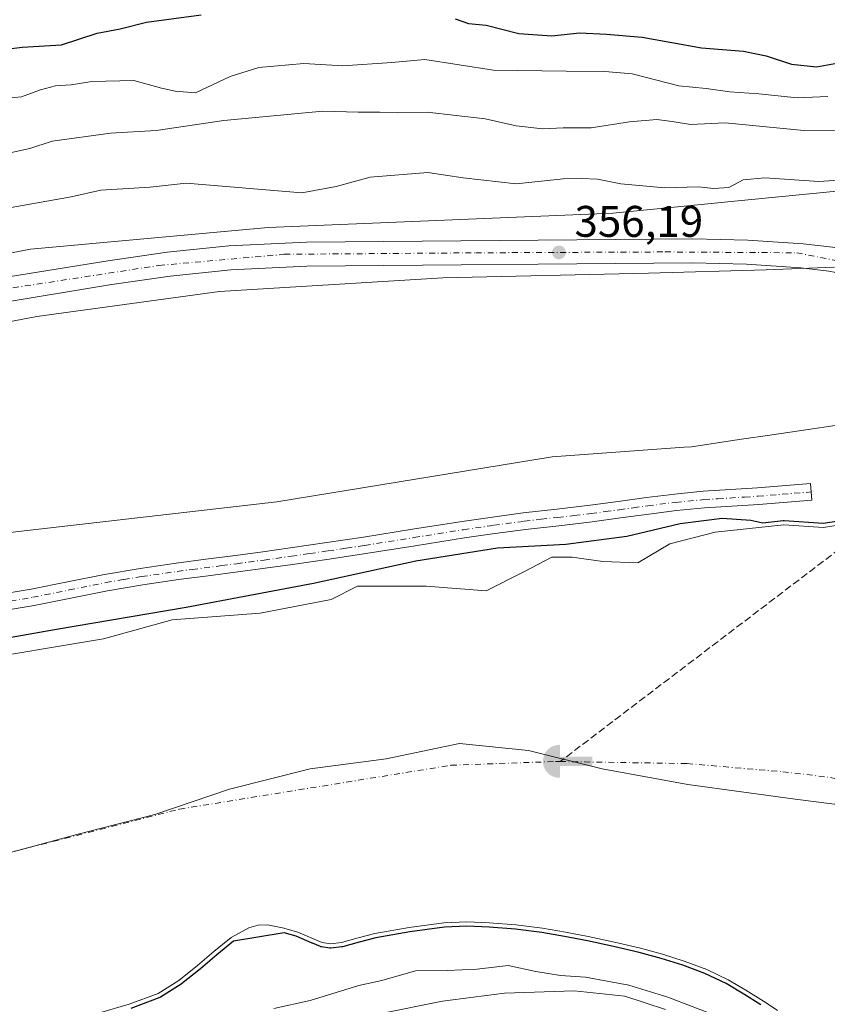
# Model space of a CAD drawing. Units: metres. Extents: x 593835 to 597280, y 4726755 to 4729115.
# Drawn here: x 595783 to 595966, y 4728088 to 4728311 of the extents above; entities that cross this region are included whole.
import ezdxf

# ---------------------------------------------------------------- set-up
doc = ezdxf.new("R2010")
doc.units = ezdxf.units.M
doc.header["$MEASUREMENT"] = 0
doc.linetypes.add('DGN Style 3', pattern=[2.307223458686699, 1.648016756204785, -0.6592067024819142])
doc.linetypes.add('DGN Style 4', pattern=[2.6384748266838614, 1.318413404963828, -0.6592067024819142, 0.001648016756204785, -0.6592067024819142])
for name, color, linetype, lineweight in [('Arbolado forestal CxS', 92, 'Continuous', 0), ('Camino Cxs', 7, 'Continuous', 0), ('Camino eje', 30, 'DGN Style 4', 13), ('Captación toma de agua', 7, 'Continuous', 0), ('Carretera de calzada única Cxs', 7, 'Continuous', 13), ('Carretera de calzada única eje', 7, 'DGN Style 4', 0), ('Corriente artificial lineal', 4, 'DGN Style 3', 13), ('Corriente natural Cxs', 4, 'Continuous', 13), ('Corriente natural eje', 4, 'DGN Style 4', 0), ('Cultivos herbáceos CxS', 92, 'Continuous', 0), ('Curva de nivel maestra', 30, 'Continuous', 30), ('Curva de nivel normal', 30, 'Continuous', 0), ('Huerta CxS', 92, 'Continuous', 0), ('Instalación de servicios públicos CxS', 91, 'Continuous', 0), ('Municipio', 91, 'Continuous', 13), ('Municipio CxS', 4, 'Continuous', 0), ('Punto de cota en terreno', 7, 'Continuous', 0), ('Rótulo de punto de cota en terreno', 7, 'Continuous', 0), ('Suelo desnudo CxS', 253, 'Continuous', 0)]:
    doc.layers.add(name, color=color, linetype=linetype, lineweight=lineweight)
doc.styles.add('Style-Arial', font='txt')

# ---------------------------------------------------------------- blocks, each defined once
blk = doc.blocks.new('*U22')
at = {"layer": 'Arbolado forestal CxS', "color": 92, "linetype": 'Continuous', "lineweight": 0}
for points in [[(595782.8743000003, 4728194.794700001, 352.4538999999932), (595841.4291000003, 4728201.5032, 352.2534000000014), (595903.8196999999, 4728211.725299999, 352.4477000000043), (595933.7451, 4728213.876700001, 352.3375999999989), (595935.4146999996, 4728213.9967, 352.3757000000041), (595946.7034, 4728215.673400001, 352.4532999999938), (595953.1221000003, 4728216.626700001, 352.3399999999965), (595976.6111000003, 4728220.115300001, 353.3788999999961)], [(595970.9565000003, 4728196.607600001, 350.7201000000059), (595965.2679000003, 4728195.681600001, 350.8736000000063), (595956.2802999998, 4728196.276900001, 350.5207999999984), (595940.7359999996, 4728194.623299999, 350.2277000000031), (595930.4834000003, 4728191.977399999, 350.1592999999993), (595923.2072999999, 4728187.6779, 349.7220999999991), (595915.2697999999, 4728188.0087, 350.4872999999934), (595908.3245999999, 4728189.000800001, 350.6904000000068), (595903.6942999996, 4728189.000800001, 350.8383999999933), (595897.4104000004, 4728185.693499999, 350.6272999999928), (595888.8114, 4728181.394099999, 350.031799999997), (595875.2515000004, 4728182.386299999, 350.3340000000026), (595859.7072000002, 4728182.386299999, 350.2455999999947), (595853.7540999996, 4728179.409700001, 349.7829000000056), (595837.6001000004, 4728176.3301, 349.8092999999935), (595817.7045999998, 4728174.7795, 350.2060999999958), (595802.1601999998, 4728170.480000001, 350.397100000002), (595770.4101999998, 4728165.188300001, 350.1549999999988)]]:
    blk.add_polyline3d(points, dxfattribs=at)
blk = doc.blocks.new('*U28')
at = {"layer": 'Suelo desnudo CxS', "color": 253, "linetype": 'Continuous', "lineweight": 0}
for points in [[(595954.8901000004, 4728086.370100001, 351.5519000000059), (595952.2785999998, 4728088.068, 351.2523999999976), (595951.6601, 4728088.470100001, 351.2422999999981), (595947.7200999996, 4728090.9301, 351.3773999999976), (595943.7200999996, 4728093.3101, 351.2070999999996), (595938.8201000001, 4728095.6601, 351.1275000000023), (595933.7100999998, 4728097.530099999, 350.7247000000062), (595928.7801000001, 4728099.100099999, 350.5691999999981), (595923.8000999996, 4728100.460100001, 350.6447000000044), (595917.9001000002, 4728101.8301, 350.6977000000043), (595911.9801000003, 4728103.100099999, 350.5884999999981), (595906.7901, 4728104.110099999, 350.598800000007), (595901.5801999997, 4728105.0001, 350.3462), (595895.5900999998, 4728105.7401, 349.9805000000051), (595889.5801999997, 4728106.200099999, 350.0142000000051), (595884.4401000004, 4728106.4101, 349.8092999999935), (595879.2901, 4728106.200099999, 349.5957000000053), (595871.4200999998, 4728105.120100001, 349.7710999999982), (595863.6001000004, 4728103.7401, 349.928899999999), (595859.8101000005, 4728102.7601, 349.9897999999957), (595856.0401, 4728101.7301, 349.9254999999976), (595853.5502000004, 4728101.450099999, 349.9039000000048), (595851.6801000005, 4728101.7501, 349.8748999999953), (595849.8501000004, 4728102.4901, 349.8628000000026), (595846.1601, 4728104.090100001, 349.6199999999953), (595842.7301000003, 4728105.0801, 349.3559999999998), (595839.2901, 4728105.720100001, 349.2874000000011), (595837.1701999997, 4728105.6501, 349.321100000001), (595835.0701000001, 4728105.0701, 349.3393000000069), (595831.0401999997, 4728102.890100001, 349.5665000000009), (595827.1401000004, 4728099.710100001, 349.7914000000019), (595823.4702000003, 4728096.540100001, 350.1399999999995), (595819.1701999997, 4728093.130100001, 350.609500000006), (595814.5401, 4728090.220100001, 350.8459000000003), (595807.9801000003, 4728087.7601, 350.4903000000049), (595801.2600999996, 4728085.8201, 350.6524999999965)], [(595770.4101999998, 4728165.188300001, 350.1549999999988), (595802.1601999998, 4728170.480000001, 350.397100000002), (595817.7045999998, 4728174.7795, 350.2060999999958), (595837.6001000004, 4728176.3301, 349.8092999999935), (595853.7540999996, 4728179.409700001, 349.7829000000056), (595859.7072000002, 4728182.386299999, 350.2455999999947), (595875.2515000004, 4728182.386299999, 350.3340000000026), (595888.8114, 4728181.394099999, 350.031799999997), (595897.4104000004, 4728185.693499999, 350.6272999999928), (595903.6942999996, 4728189.000800001, 350.8383999999933), (595908.3245999999, 4728189.000800001, 350.6904000000068), (595915.2697999999, 4728188.0087, 350.4872999999934), (595923.2072999999, 4728187.6779, 349.7220999999991), (595930.4834000003, 4728191.977399999, 350.1592999999993), (595940.7359999996, 4728194.623299999, 350.2277000000031), (595956.2802999998, 4728196.276900001, 350.5207999999984), (595965.2679000003, 4728195.681600001, 350.8736000000063), (595970.9565000003, 4728196.607600001, 350.7201000000059)]]:
    blk.add_polyline3d(points, dxfattribs=at)
blk = doc.blocks.new('*U29')
at = {"layer": 'Corriente natural Cxs', "color": 4, "linetype": 'Continuous', "lineweight": 13}
for points in [[(595954.8901000004, 4728086.370100001, 351.5519000000059), (595952.2785999998, 4728088.068, 351.2523999999976), (595951.6601, 4728088.470100001, 351.2422999999981), (595947.7200999996, 4728090.9301, 351.3773999999976), (595943.7200999996, 4728093.3101, 351.2070999999996), (595938.8201000001, 4728095.6601, 351.1275000000023), (595933.7100999998, 4728097.530099999, 350.7247000000062), (595928.7801000001, 4728099.100099999, 350.5691999999981), (595923.8000999996, 4728100.460100001, 350.6447000000044), (595917.9001000002, 4728101.8301, 350.6977000000043), (595911.9801000003, 4728103.100099999, 350.5884999999981), (595906.7901, 4728104.110099999, 350.598800000007), (595901.5801999997, 4728105.0001, 350.3462), (595895.5900999998, 4728105.7401, 349.9805000000051), (595889.5801999997, 4728106.200099999, 350.0142000000051), (595884.4401000004, 4728106.4101, 349.8092999999935), (595879.2901, 4728106.200099999, 349.5957000000053), (595871.4200999998, 4728105.120100001, 349.7710999999982), (595863.6001000004, 4728103.7401, 349.928899999999), (595859.8101000005, 4728102.7601, 349.9897999999957), (595856.0401, 4728101.7301, 349.9254999999976), (595853.5502000004, 4728101.450099999, 349.9039000000048), (595851.6801000005, 4728101.7501, 349.8748999999953), (595849.8501000004, 4728102.4901, 349.8628000000026), (595846.1601, 4728104.090100001, 349.6199999999953), (595842.7301000003, 4728105.0801, 349.3559999999998), (595839.2901, 4728105.720100001, 349.2874000000011), (595837.1701999997, 4728105.6501, 349.321100000001), (595835.0701000001, 4728105.0701, 349.3393000000069), (595831.0401999997, 4728102.890100001, 349.5665000000009), (595827.1401000004, 4728099.710100001, 349.7914000000019), (595823.4702000003, 4728096.540100001, 350.1399999999995), (595819.1701999997, 4728093.130100001, 350.609500000006), (595814.5401, 4728090.220100001, 350.8459000000003), (595807.9801000003, 4728087.7601, 350.4903000000049), (595801.2600999996, 4728085.8201, 350.6524999999965)], [(595770.4101999998, 4728165.188300001, 350.1549999999988), (595802.1601999998, 4728170.480000001, 350.397100000002), (595817.7045999998, 4728174.7795, 350.2060999999958), (595837.6001000004, 4728176.3301, 349.8092999999935), (595853.7540999996, 4728179.409700001, 349.7829000000056), (595859.7072000002, 4728182.386299999, 350.2455999999947), (595875.2515000004, 4728182.386299999, 350.3340000000026), (595888.8114, 4728181.394099999, 350.031799999997), (595897.4104000004, 4728185.693499999, 350.6272999999928), (595903.6942999996, 4728189.000800001, 350.8383999999933), (595908.3245999999, 4728189.000800001, 350.6904000000068), (595915.2697999999, 4728188.0087, 350.4872999999934), (595923.2072999999, 4728187.6779, 349.7220999999991), (595930.4834000003, 4728191.977399999, 350.1592999999993), (595940.7359999996, 4728194.623299999, 350.2277000000031), (595956.2802999998, 4728196.276900001, 350.5207999999984), (595965.2679000003, 4728195.681600001, 350.8736000000063), (595970.9565000003, 4728196.607600001, 350.7201000000059)]]:
    blk.add_polyline3d(points, dxfattribs=at)
blk = doc.blocks.new('5CTOMA')
at = {"layer": 'Instalación de servicios públicos CxS', "linetype": 'Continuous', "lineweight": 13}
blk.add_hatch(color=142, dxfattribs=at).paths.add_polyline_path([(0, -0.368), (-0.048, -0.367), (-0.111, -0.356), (-0.186, -0.328), (-0.266, -0.273), (-0.321, -0.212), (-0.356, -0.152), (-0.3820000000000001, -0.07300000000000001), (-0.39, 0.028), (-0.376, 0.11), (-0.3370000000000001, 0.198), (-0.287, 0.264), (-0.239, 0.306), (-0.171, 0.346), (-0.07, 0.376), (0, 0.38)])
at = {"layer": 'Instalación de servicios públicos CxS', "color": 142, "linetype": 'Continuous', "lineweight": 13, "extrusion": (0, 0, -1)}
blk.add_solid([(0, 0.114), (-0.728, 0.114), (0, -0.103), (-0.728, -0.103)], dxfattribs=at)
blk = doc.blocks.new('5PATER')
at = {"layer": 'Huerta CxS', "linetype": 'Continuous', "lineweight": 0}
h = blk.add_hatch(color=51, dxfattribs=at)
edge = h.paths.add_edge_path()
edge.add_ellipse((0, 0), major_axis=(-0.1095731443231308, -0.1110710700762829), ratio=0.9994222409660322, start_angle=0, end_angle=360)

msp = doc.modelspace()

# ---------------------------------------------------------------- linework, layer by layer
at = {"layer": 'Arbolado forestal CxS', "color": 92, "linetype": 'Continuous', "lineweight": 0}
for points in [[(596070.3658999996, 4728342.831900001, 365.7382999999973), (596056.2459000006, 4728329.793099999, 362.8818000000028), (596038.5336999996, 4728313.758500001, 361.2819000000018), (596016.0163000004, 4728292.2259, 360.1211000000039), (595994.5598999998, 4728279.256100001, 360.9242999999988), (595979.1171000004, 4728272.888499999, 360.3742999999959), (595944.3881000001, 4728269.504799999, 360.0962), (595929.1853999998, 4728268.023600001, 359.4245999999985), (595917.5620999997, 4728266.891100001, 358.6374999999971), (595839.4552999996, 4728263.6053, 357.7826999999961), (595785.5563000003, 4728258.7499, 357.4499999999971), (595734.2673000004, 4728248.8629, 358.8267999999953), (595677.0521, 4728237.689300001, 359.9492000000027), (595627.7401000002, 4728231.0111, 362.9872999999934), (595596.8891000003, 4728218.167500001, 362.5372999999963), (595571.1149000004, 4728197.9077, 360.3237999999984), (595564.8567000004, 4728185.392899999, 356.9582999999984), (595563.0692999996, 4728170.642100001, 355.6355999999942), (595575.1199000003, 4728156.8049, 354.0865000000049)], [(596038.5336999996, 4728313.758500001, 361.2819000000018), (596016.0163000004, 4728292.2259, 360.1211000000039), (595994.5598999998, 4728279.256100001, 360.9242999999988), (595979.1171000004, 4728272.888499999, 360.3742999999959), (595944.3881000001, 4728269.504799999, 360.0962), (595929.1853999998, 4728268.023600001, 359.4245999999985), (595917.5620999997, 4728266.891100001, 358.6374999999971), (595839.4552999996, 4728263.6053, 357.7826999999961), (595785.5563000003, 4728258.7499, 357.4499999999971), (595734.2673000004, 4728248.8629, 358.8267999999953)], [(595976.6111000003, 4728220.115300001, 353.3788999999961), (595953.1221000003, 4728216.626700001, 352.3399999999965), (595946.7034, 4728215.673400001, 352.4532999999938), (595935.4146999996, 4728213.9967, 352.3757000000041), (595933.7451, 4728213.876700001, 352.3375999999989), (595903.8196999999, 4728211.725299999, 352.4477000000043), (595841.4291000003, 4728201.5032, 352.2534000000014), (595782.8743000003, 4728194.794700001, 352.4538999999932), (595727.0395000001, 4728187.863, 352.6312999999937), (595670.3953, 4728178.8522, 353.228099999993), (595596.5928999997, 4728164.383500001, 353.9321000000054), (595575.1199000003, 4728156.8049, 354.0865000000049)], [(595770.4101999998, 4728165.188300001, 350.1549999999988), (595802.1601999998, 4728170.480000001, 350.397100000002), (595817.7045999998, 4728174.7795, 350.2060999999958), (595837.6001000004, 4728176.3301, 349.8092999999935), (595853.7540999996, 4728179.409700001, 349.7829000000056), (595859.7072000002, 4728182.386299999, 350.2455999999947), (595875.2515000004, 4728182.386299999, 350.3340000000026), (595888.8114, 4728181.394099999, 350.031799999997), (595897.4104000004, 4728185.693499999, 350.6272999999928), (595903.6942999996, 4728189.000800001, 350.8383999999933), (595908.3245999999, 4728189.000800001, 350.6904000000068), (595915.2697999999, 4728188.0087, 350.4872999999934), (595923.2072999999, 4728187.6779, 349.7220999999991), (595930.4834000003, 4728191.977399999, 350.1592999999993), (595940.7359999996, 4728194.623299999, 350.2277000000031), (595956.2802999998, 4728196.276900001, 350.5207999999984), (595965.2679000003, 4728195.681600001, 350.8736000000063), (595970.9565000003, 4728196.607600001, 350.7201000000059), (595975.7801000001, 4728196.020099999, 352.1465000000026), (595977.6990999999, 4728196.155200001, 353.0991999999969)], [(595801.2600999996, 4728085.8201, 350.6524999999965), (595807.9801000003, 4728087.7601, 350.4903000000049), (595814.5401, 4728090.220100001, 350.8459000000003), (595819.1701999997, 4728093.130100001, 350.609500000006), (595823.4702000003, 4728096.540100001, 350.1399999999995), (595827.1401000004, 4728099.710100001, 349.7914000000019), (595831.0401999997, 4728102.890100001, 349.5665000000009), (595835.0701000001, 4728105.0701, 349.3393000000069), (595837.1701999997, 4728105.6501, 349.321100000001), (595839.2901, 4728105.720100001, 349.2874000000011), (595842.7301000003, 4728105.0801, 349.3559999999998), (595846.1601, 4728104.090100001, 349.6199999999953), (595849.8501000004, 4728102.4901, 349.8628000000026), (595851.6801000005, 4728101.7501, 349.8748999999953), (595853.5502000004, 4728101.450099999, 349.9039000000048), (595856.0401, 4728101.7301, 349.9254999999976), (595859.8101000005, 4728102.7601, 349.9897999999957), (595863.6001000004, 4728103.7401, 349.928899999999), (595871.4200999998, 4728105.120100001, 349.7710999999982), (595879.2901, 4728106.200099999, 349.5957000000053), (595884.4401000004, 4728106.4101, 349.8092999999935), (595889.5801999997, 4728106.200099999, 350.0142000000051), (595895.5900999998, 4728105.7401, 349.9805000000051), (595901.5801999997, 4728105.0001, 350.3462), (595906.7901, 4728104.110099999, 350.598800000007), (595911.9801000003, 4728103.100099999, 350.5884999999981), (595917.9001000002, 4728101.8301, 350.6977000000043), (595923.8000999996, 4728100.460100001, 350.6447000000044), (595928.7801000001, 4728099.100099999, 350.5691999999981), (595933.7100999998, 4728097.530099999, 350.7247000000062), (595938.8201000001, 4728095.6601, 351.1275000000023), (595943.7200999996, 4728093.3101, 351.2070999999996), (595947.7200999996, 4728090.9301, 351.3773999999976), (595951.6601, 4728088.470100001, 351.2422999999981), (595952.2785999998, 4728088.068, 351.2523999999976), (595954.8901000004, 4728086.370100001, 351.5519000000059)], [(595954.8901000004, 4728086.370100001, 351.5519000000059), (595952.2785999998, 4728088.068, 351.2523999999976), (595951.6601, 4728088.470100001, 351.2422999999981), (595947.7200999996, 4728090.9301, 351.3773999999976), (595943.7200999996, 4728093.3101, 351.2070999999996), (595938.8201000001, 4728095.6601, 351.1275000000023), (595933.7100999998, 4728097.530099999, 350.7247000000062), (595928.7801000001, 4728099.100099999, 350.5691999999981), (595923.8000999996, 4728100.460100001, 350.6447000000044), (595917.9001000002, 4728101.8301, 350.6977000000043), (595911.9801000003, 4728103.100099999, 350.5884999999981), (595906.7901, 4728104.110099999, 350.598800000007), (595901.5801999997, 4728105.0001, 350.3462), (595895.5900999998, 4728105.7401, 349.9805000000051), (595889.5801999997, 4728106.200099999, 350.0142000000051), (595884.4401000004, 4728106.4101, 349.8092999999935), (595879.2901, 4728106.200099999, 349.5957000000053), (595871.4200999998, 4728105.120100001, 349.7710999999982), (595863.6001000004, 4728103.7401, 349.928899999999), (595859.8101000005, 4728102.7601, 349.9897999999957), (595856.0401, 4728101.7301, 349.9254999999976), (595853.5502000004, 4728101.450099999, 349.9039000000048), (595851.6801000005, 4728101.7501, 349.8748999999953), (595849.8501000004, 4728102.4901, 349.8628000000026), (595846.1601, 4728104.090100001, 349.6199999999953), (595842.7301000003, 4728105.0801, 349.3559999999998), (595839.2901, 4728105.720100001, 349.2874000000011), (595837.1701999997, 4728105.6501, 349.321100000001), (595835.0701000001, 4728105.0701, 349.3393000000069), (595831.0401999997, 4728102.890100001, 349.5665000000009), (595827.1401000004, 4728099.710100001, 349.7914000000019), (595823.4702000003, 4728096.540100001, 350.1399999999995), (595819.1701999997, 4728093.130100001, 350.609500000006), (595814.5401, 4728090.220100001, 350.8459000000003), (595807.9801000003, 4728087.7601, 350.4903000000049), (595801.2600999996, 4728085.8201, 350.6524999999965)]]:
    msp.add_polyline3d(points, dxfattribs=at)
at = {"layer": 'Camino Cxs', "color": 7, "linetype": 'Continuous', "lineweight": 0}
msp.add_polyline3d([(595775.7701000003, 4728180.100099999, 360.5926999999938), (595785.7701000003, 4728181.7601, 360.4333000000042), (595793.9901000002, 4728183.4101, 360.2623000000021), (595802.3400999998, 4728185.090100001, 360.5611000000063), (595810.4700999996, 4728186.450099999, 358.0187000000006), (595818.6001000004, 4728187.640100001, 356.2814999999973), (595825.3601000002, 4728188.5101, 359.0261000000028), (595832.0601000005, 4728189.370100001, 359.7277000000031), (595838.2500999998, 4728190.210100001, 357.5880999999936), (595844.4401000004, 4728191.0801, 356.4694000000018), (595852.7401000002, 4728192.280099999, 357.8285999999935), (595861.0201000003, 4728193.520099999, 358.1953000000067), (595872.1901000004, 4728195.290100001, 358.2161999999953), (595883.4001000002, 4728197.0701, 361.0285000000004), (595890.3201000001, 4728198.0701, 359.3231999999989), (595897.2600999996, 4728198.9901, 356.1728000000003), (595904.8601000002, 4728199.870100001, 357.8745000000054), (595912.3901000004, 4728200.7301, 360.7673999999971), (595918.7600999996, 4728201.600099999, 356.7609999999986), (595925.2100999998, 4728202.4901, 357.7771999999969), (595931.5900999998, 4728203.270099999, 364.1413999999932), (595938.0301000001, 4728203.9001, 365.4956999999995), (595944.2401000002, 4728204.290100001, 364.2722000000067), (595950.3501000004, 4728204.670100001, 362.514599999995), (595962.3201000001, 4728205.630100001, 359.5244999999995), (595962.6201, 4728201.870100001, 356.5096999999951), (595950.6201, 4728200.9101, 358.9330999999947), (595944.4801000003, 4728200.520099999, 360.6837999999989), (595938.3300999999, 4728200.140100001, 362.2430000000023), (595932.0100999996, 4728199.520099999, 359.4285999999993), (595925.6901000004, 4728198.7501, 354.6831999999995), (595919.2801000001, 4728197.860099999, 355.0849000000017), (595912.8601000002, 4728196.9901, 354.7505999999994), (595905.2901, 4728196.120100001, 354.6100000000006), (595897.7301000003, 4728195.2401, 354.8723999999929), (595890.8400999998, 4728194.3301, 360.8151000000071), (595883.9700999996, 4728193.340100001, 361.0792999999976), (595872.7801000001, 4728191.5601, 354.6486000000005), (595861.6001000004, 4728189.790100001, 356.0163999999932), (595853.2901, 4728188.550100001, 354.7989999999991), (595844.9700999996, 4728187.340100001, 355.462400000004), (595838.7701000003, 4728186.470100001, 357.5513999999966), (595832.5601000005, 4728185.630100001, 359.3702000000048), (595825.8400999998, 4728184.7601, 359.4293000000035), (595819.1201, 4728183.9001, 355.1502000000037), (595811.0601000005, 4728182.720100001, 356.1959999999963), (595803.0201000003, 4728181.370100001, 359.9682999999932), (595794.7301000003, 4728179.700099999, 359.8779000000068), (595786.4501, 4728178.040100001, 359.8322999999946), (595776.3601000002, 4728176.370100001, 360.3891000000003)], dxfattribs=at)
msp.add_polyline3d([(595775.7701000003, 4728180.100099999, 360.5926999999938), (595785.7701000003, 4728181.7601, 360.4333000000042), (595793.9901000002, 4728183.4101, 360.2623000000021), (595802.3400999998, 4728185.090100001, 360.5611000000063), (595810.4700999996, 4728186.450099999, 358.0187000000006), (595818.6001000004, 4728187.640100001, 356.2814999999973), (595825.3601000002, 4728188.5101, 359.0261000000028), (595832.0601000005, 4728189.370100001, 359.7277000000031), (595838.2500999998, 4728190.210100001, 357.5880999999936), (595844.4401000004, 4728191.0801, 356.4694000000018), (595852.7401000002, 4728192.280099999, 357.8285999999935), (595861.0201000003, 4728193.520099999, 358.1953000000067), (595872.1901000004, 4728195.290100001, 358.2161999999953), (595883.4001000002, 4728197.0701, 361.0285000000004), (595890.3201000001, 4728198.0701, 359.3231999999989), (595897.2600999996, 4728198.9901, 356.1728000000003), (595904.8601000002, 4728199.870100001, 357.8745000000054), (595912.3901000004, 4728200.7301, 360.7673999999971), (595918.7600999996, 4728201.600099999, 356.7609999999986), (595925.2100999998, 4728202.4901, 357.7771999999969), (595931.5900999998, 4728203.270099999, 364.1413999999932), (595938.0301000001, 4728203.9001, 365.4956999999995), (595944.2401000002, 4728204.290100001, 364.2722000000067), (595950.3501000004, 4728204.670100001, 362.514599999995), (595962.3201000001, 4728205.630100001, 359.5244999999995), (595962.6201, 4728201.870100001, 356.5096999999951), (595950.6201, 4728200.9101, 358.9330999999947), (595944.4801000003, 4728200.520099999, 360.6837999999989), (595938.3300999999, 4728200.140100001, 362.2430000000023), (595932.0100999996, 4728199.520099999, 359.4285999999993), (595925.6901000004, 4728198.7501, 354.6831999999995), (595919.2801000001, 4728197.860099999, 355.0849000000017), (595912.8601000002, 4728196.9901, 354.7505999999994), (595905.2901, 4728196.120100001, 354.6100000000006), (595897.7301000003, 4728195.2401, 354.8723999999929), (595890.8400999998, 4728194.3301, 360.8151000000071), (595883.9700999996, 4728193.340100001, 361.0792999999976), (595872.7801000001, 4728191.5601, 354.6486000000005), (595861.6001000004, 4728189.790100001, 356.0163999999932), (595853.2901, 4728188.550100001, 354.7989999999991), (595844.9700999996, 4728187.340100001, 355.462400000004), (595838.7701000003, 4728186.470100001, 357.5513999999966), (595832.5601000005, 4728185.630100001, 359.3702000000048), (595825.8400999998, 4728184.7601, 359.4293000000035), (595819.1201, 4728183.9001, 355.1502000000037), (595811.0601000005, 4728182.720100001, 356.1959999999963), (595803.0201000003, 4728181.370100001, 359.9682999999932), (595794.7301000003, 4728179.700099999, 359.8779000000068), (595786.4501, 4728178.040100001, 359.8322999999946), (595776.3601000002, 4728176.370100001, 360.3891000000003)], dxfattribs=at)
at = {"layer": 'Camino eje', "color": 30, "linetype": 'DGN Style 4', "lineweight": 13}
msp.add_polyline3d([(595781.0651000004, 4728179.065099999, 359.7623000000021), (595786.1101000002, 4728179.9001, 360.0976999999984), (595794.3601000002, 4728181.5551, 359.976999999999), (595802.6801000005, 4728183.2301, 359.9964999999939), (595806.7451, 4728183.9101, 361.0164999999979), (595810.7651000004, 4728184.585100001, 357.1679000000004), (595818.8601000002, 4728185.770099999, 355.6708000000072), (595822.2401000002, 4728186.2051, 359.1928000000044), (595828.9501, 4728187.065099999, 358.3659999999945), (595832.3101000005, 4728187.5001, 358.5092000000004), (595838.5100999996, 4728188.340100001, 357.1031999999978), (595844.7050999999, 4728189.210100001, 356.0812000000006), (595848.8651000002, 4728189.815099999, 356.5176000000066), (595853.0151000004, 4728190.415100001, 356.2370999999985), (595857.1551000001, 4728191.0351, 354.1389999999956), (595861.3101000005, 4728191.655099999, 357.2272999999986), (595872.4851000002, 4728193.425100001, 355.5325000000012), (595883.6851000005, 4728195.2051, 360.9943999999959), (595890.5800999999, 4728196.200099999, 359.9492999999929), (595897.4951, 4728197.1151, 354.8628999999929), (595901.2950999998, 4728197.5551, 354.9087), (595905.0751, 4728197.995100001, 355.6303000000044), (595908.8400999998, 4728198.425100001, 356.4467000000004), (595912.6250999998, 4728198.860099999, 357.3778000000021), (595915.8350999998, 4728199.295100001, 356.7571999999927), (595919.0201000003, 4728199.7301, 355.860400000005), (595922.2251000004, 4728200.175100001, 354.937699999995), (595925.4501, 4728200.620100001, 356.3723999999929), (595931.8000999996, 4728201.395099999, 362.5748000000021), (595938.1801000005, 4728202.020099999, 364.8349000000017), (595941.2851, 4728202.215100001, 364.2715999999928), (595947.4151, 4728202.595100001, 363.3453000000009), (595950.4851000002, 4728202.790100001, 361.7014999999956), (595962.4700999996, 4728203.7501, 358.1803999999975)], dxfattribs=at)
at = {"layer": 'Carretera de calzada única Cxs', "color": 7, "linetype": 'Continuous', "lineweight": 13}
for points in [[(595752.3901000004, 4728247.9101, 360.027700000006), (595802.6601, 4728256.040100001, 356.8849999999948), (595816.5301000001, 4728258.020099999, 357.0252999999939), (595830.5100999996, 4728259.4801, 362.9838000000018), (595848.1001000004, 4728260.3101, 356.790399999998), (595935.6001000004, 4728261.0801, 360.616399999999), (595948.1201, 4728260.790100001, 357.1588000000047), (595960.6700999998, 4728259.9301, 355.9477000000043), (595967.3201000001, 4728259.1601, 355.7681000000011)], [(595752.3901000004, 4728247.9101, 360.027700000006), (595802.6601, 4728256.040100001, 356.8849999999948), (595816.5301000001, 4728258.020099999, 357.0252999999939), (595830.5100999996, 4728259.4801, 362.9838000000018), (595848.1001000004, 4728260.3101, 356.790399999998), (595935.6001000004, 4728261.0801, 360.616399999999), (595948.1201, 4728260.790100001, 357.1588000000047), (595960.6700999998, 4728259.9301, 355.9477000000043), (595967.3201000001, 4728259.1601, 355.7681000000011), (595973.9600999998, 4728257.840100001, 355.3715999999986), (595987.0100999996, 4728254.100099999, 354.8987999999954), (595997.0500999996, 4728250.6801, 354.9622999999993), (596003.8901000004, 4728247.5601, 354.1923999999999), (596010.3201000001, 4728243.7401, 354.0693000000028), (596017.0701000001, 4728239.090100001, 353.7081000000035), (596029.4801000003, 4728229.220100001, 354.0926000000036)], [(595969.6901000004, 4728253.140100001, 355.1122999999934), (595966.4801000003, 4728253.7601, 355.152700000006), (595960.1700999998, 4728254.5101, 355.3214000000008), (595947.8701, 4728255.340100001, 355.5188999999955), (595935.5701000001, 4728255.630100001, 355.8390000000072), (595848.2100999998, 4728254.850099999, 356.4964000000036), (595830.9801000003, 4728254.040100001, 357.3001999999979), (595817.2100999998, 4728252.600099999, 356.7664999999979), (595803.5000999998, 4728250.6501, 356.9379000000045), (595727.9401000004, 4728238.090100001, 357.1668999999966), (595700.8901000004, 4728233.4301, 357.671199999997), (595681.0500999996, 4728229.470100001, 357.4130000000005), (595668.9401000004, 4728226.4301, 357.436400000006), (595647.0000999998, 4728219.8301, 357.4618000000046), (595637.2600999996, 4728216.090100001, 357.2609999999986), (595630.6201, 4728212.9301, 357.2644), (595624.2801000001, 4728209.2501, 357.0663000000059), (595609.4401000004, 4728199.670100001, 356.7497000000003), (595587.9401000004, 4728183.3201, 356.3323999999994), (595580.8201000001, 4728177.790100001, 356.1827000000048), (595566.2100999998, 4728166.4801, 356.7978000000003), (595558.3901000004, 4728161.140100001, 357.3845000000001), (595539.3201000001, 4728150.1801, 359.4686999999976), (595537.5201000003, 4728149.390100001, 359.7795000000042)], [(595966.4801000003, 4728253.7601, 355.152700000006), (595960.1700999998, 4728254.5101, 355.3214000000008), (595947.8701, 4728255.340100001, 355.5188999999955), (595935.5701000001, 4728255.630100001, 355.8390000000072), (595848.2100999998, 4728254.850099999, 356.4964000000036), (595830.9801000003, 4728254.040100001, 357.3001999999979), (595817.2100999998, 4728252.600099999, 356.7664999999979), (595803.5000999998, 4728250.6501, 356.9379000000045), (595727.9401000004, 4728238.090100001, 357.1668999999966)]]:
    msp.add_polyline3d(points, dxfattribs=at)
at = {"layer": 'Carretera de calzada única eje', "color": 7, "linetype": 'DGN Style 4', "lineweight": 0}
msp.add_polyline3d([(595582.2947000006, 4728182.906500001, 356.571299999996), (595606.3201000001, 4728201.6601, 357.0865000000049), (595633.0301000001, 4728217.220100001, 357.5614999999962), (595667.7100999998, 4728229.210100001, 358.0111999999936), (595700.5000999998, 4728236.1501, 357.7109999999957), (595737.3701, 4728242.210100001, 357.318299999999), (595773.5100999996, 4728248.7301, 358.5948000000063), (595814.7100999998, 4728255.040100001, 356.8185999999987), (595843.1001000004, 4728257.5601, 356.8225999999996), (595886.4801000003, 4728257.9001, 356.8617999999988), (595929.3701, 4728258.100099999, 359.1600000000035), (595959.2100999998, 4728257.9001, 355.7627999999968), (595976.6700999998, 4728254.520099999, 355.1294000000053), (595977.9556999998, 4728254.1711, 355.0920000000042)], dxfattribs=at)
at = {"layer": 'Corriente artificial lineal', "color": 4, "linetype": 'DGN Style 3', "lineweight": 13, "extrusion": (-0.03819361807617676, -0.02903494880923878, 0.9988484466053378), "elevation": -159692.1786020521, "flags": 128}
msp.add_lwpolyline([(-3403364.257719592, 3332066.980269586), (-3403364.257719591, 3331973.466471007)], dxfattribs=at)
at = {"layer": 'Corriente natural Cxs', "color": 4, "linetype": 'Continuous', "lineweight": 13}
for points in [[(595770.4101999998, 4728165.188300001, 350.1549999999988), (595802.1601999998, 4728170.480000001, 350.397100000002), (595817.7045999998, 4728174.7795, 350.2060999999958), (595837.6001000004, 4728176.3301, 349.8092999999935), (595853.7540999996, 4728179.409700001, 349.7829000000056), (595859.7072000002, 4728182.386299999, 350.2455999999947), (595875.2515000004, 4728182.386299999, 350.3340000000026), (595888.8114, 4728181.394099999, 350.031799999997), (595897.4104000004, 4728185.693499999, 350.6272999999928), (595903.6942999996, 4728189.000800001, 350.8383999999933), (595908.3245999999, 4728189.000800001, 350.6904000000068), (595915.2697999999, 4728188.0087, 350.4872999999934), (595923.2072999999, 4728187.6779, 349.7220999999991), (595930.4834000003, 4728191.977399999, 350.1592999999993), (595940.7359999996, 4728194.623299999, 350.2277000000031), (595956.2802999998, 4728196.276900001, 350.5207999999984), (595965.2679000003, 4728195.681600001, 350.8736000000063), (595970.9565000003, 4728196.607600001, 350.7201000000059), (595975.7801000001, 4728196.020099999, 352.1465000000026)], [(595954.8901000004, 4728086.370100001, 351.5519000000059), (595952.2785999998, 4728088.068, 351.2523999999976), (595951.6601, 4728088.470100001, 351.2422999999981), (595947.7200999996, 4728090.9301, 351.3773999999976), (595943.7200999996, 4728093.3101, 351.2070999999996), (595938.8201000001, 4728095.6601, 351.1275000000023), (595933.7100999998, 4728097.530099999, 350.7247000000062), (595928.7801000001, 4728099.100099999, 350.5691999999981), (595923.8000999996, 4728100.460100001, 350.6447000000044), (595917.9001000002, 4728101.8301, 350.6977000000043), (595911.9801000003, 4728103.100099999, 350.5884999999981), (595906.7901, 4728104.110099999, 350.598800000007), (595901.5801999997, 4728105.0001, 350.3462), (595895.5900999998, 4728105.7401, 349.9805000000051), (595889.5801999997, 4728106.200099999, 350.0142000000051), (595884.4401000004, 4728106.4101, 349.8092999999935), (595879.2901, 4728106.200099999, 349.5957000000053), (595871.4200999998, 4728105.120100001, 349.7710999999982), (595863.6001000004, 4728103.7401, 349.928899999999), (595859.8101000005, 4728102.7601, 349.9897999999957), (595856.0401, 4728101.7301, 349.9254999999976), (595853.5502000004, 4728101.450099999, 349.9039000000048), (595851.6801000005, 4728101.7501, 349.8748999999953), (595849.8501000004, 4728102.4901, 349.8628000000026), (595846.1601, 4728104.090100001, 349.6199999999953), (595842.7301000003, 4728105.0801, 349.3559999999998), (595839.2901, 4728105.720100001, 349.2874000000011), (595837.1701999997, 4728105.6501, 349.321100000001), (595835.0701000001, 4728105.0701, 349.3393000000069), (595831.0401999997, 4728102.890100001, 349.5665000000009), (595827.1401000004, 4728099.710100001, 349.7914000000019), (595823.4702000003, 4728096.540100001, 350.1399999999995), (595819.1701999997, 4728093.130100001, 350.609500000006), (595814.5401, 4728090.220100001, 350.8459000000003), (595807.9801000003, 4728087.7601, 350.4903000000049), (595801.2600999996, 4728085.8201, 350.6524999999965)]]:
    msp.add_polyline3d(points, dxfattribs=at)
at = {"layer": 'Corriente natural eje', "color": 4, "linetype": 'DGN Style 4', "lineweight": 0}
msp.add_polyline3d([(595567.1501000002, 4728075.2501, 349.0935999999929), (595627.3300999999, 4728087.880100001, 349.2900999999983), (595682.7701000003, 4728100.470100001, 348.9187999999995), (595742.9501, 4728112.420100001, 349.0620000000054), (595819.3300999999, 4728131.940099999, 349.0892000000022), (595880.8800999997, 4728141.870100001, 349.4005000000034), (595904.5800999999, 4728142.720100001, 349.3653000000049), (595905.6046000002, 4728142.704299999, 349.3962000000029), (595934.3800999997, 4728142.2601, 349.2718000000023), (595956.0601000005, 4728140.390100001, 349.0636999999988), (595966.9001000002, 4728139.110099999, 349.0007999999943), (595988.4600999998, 4728133.3301, 349.5050999999949), (596009.8015999999, 4728116.9334, 343.5571999999956), (596028.8517000005, 4728105.027100001, 343.7733000000007), (596049.0922999998, 4728092.723900001, 342.9409000000014), (596093.5423999997, 4728082.008300001, 343.3239999999932)], dxfattribs=at)
at = {"layer": 'Cultivos herbáceos CxS', "color": 92, "linetype": 'Continuous', "lineweight": 0}
for points in [[(595734.2673000004, 4728248.8629, 358.8267999999953), (595785.5563000003, 4728258.7499, 357.4499999999971), (595839.4552999996, 4728263.6053, 357.7826999999961), (595917.5620999997, 4728266.891100001, 358.6374999999971), (595929.1853999998, 4728268.023600001, 359.4245999999985), (595944.3881000001, 4728269.504799999, 360.0962), (595979.1171000004, 4728272.888499999, 360.3742999999959), (595994.5598999998, 4728279.256100001, 360.9242999999988), (596016.0163000004, 4728292.2259, 360.1211000000039), (596038.5336999996, 4728313.758500001, 361.2819000000018), (596056.2459000006, 4728329.793099999, 362.8818000000028), (596070.3658999996, 4728342.831900001, 365.7382999999973), (596138.7207000004, 4728346.196900001, 363.3846999999951), (596175.3737000005, 4728352.9047, 364.5448000000033)], [(596070.3658999996, 4728342.831900001, 365.7382999999973), (596056.2459000006, 4728329.793099999, 362.8818000000028), (596038.5336999996, 4728313.758500001, 361.2819000000018), (596016.0163000004, 4728292.2259, 360.1211000000039), (595994.5598999998, 4728279.256100001, 360.9242999999988), (595979.1171000004, 4728272.888499999, 360.3742999999959), (595944.3881000001, 4728269.504799999, 360.0962), (595929.1853999998, 4728268.023600001, 359.4245999999985), (595917.5620999997, 4728266.891100001, 358.6374999999971), (595839.4552999996, 4728263.6053, 357.7826999999961), (595785.5563000003, 4728258.7499, 357.4499999999971), (595734.2673000004, 4728248.8629, 358.8267999999953), (595677.0521, 4728237.689300001, 359.9492000000027), (595627.7401000002, 4728231.0111, 362.9872999999934), (595596.8891000003, 4728218.167500001, 362.5372999999963), (595571.1149000004, 4728197.9077, 360.3237999999984), (595564.8567000004, 4728185.392899999, 356.9582999999984), (595563.0692999996, 4728170.642100001, 355.6355999999942), (595575.1199000003, 4728156.8049, 354.0865000000049)], [(595976.6111000003, 4728220.115300001, 353.3788999999961), (595953.1221000003, 4728216.626700001, 352.3399999999965), (595946.7034, 4728215.673400001, 352.4532999999938), (595935.4146999996, 4728213.9967, 352.3757000000041), (595933.7451, 4728213.876700001, 352.3375999999989), (595903.8196999999, 4728211.725299999, 352.4477000000043), (595841.4291000003, 4728201.5032, 352.2534000000014), (595782.8743000003, 4728194.794700001, 352.4538999999932), (595727.0395000001, 4728187.863, 352.6312999999937), (595670.3953, 4728178.8522, 353.228099999993), (595596.5928999997, 4728164.383500001, 353.9321000000054), (595575.1199000003, 4728156.8049, 354.0865000000049)], [(595976.6111000003, 4728220.115300001, 353.3788999999961), (595953.1221000003, 4728216.626700001, 352.3399999999965), (595946.7034, 4728215.673400001, 352.4532999999938), (595935.4146999996, 4728213.9967, 352.3757000000041), (595933.7451, 4728213.876700001, 352.3375999999989), (595903.8196999999, 4728211.725299999, 352.4477000000043), (595841.4291000003, 4728201.5032, 352.2534000000014), (595782.8743000003, 4728194.794700001, 352.4538999999932)]]:
    msp.add_polyline3d(points, dxfattribs=at)
at = {"layer": 'Curva de nivel maestra', "color": 30, "linetype": 'Continuous', "lineweight": 30, "flags": 128}
for points, elevation in [([(595881.79, 4728310.9001), (595884.8300000001, 4728309.860099999), (595888.8499999996, 4728309.440099999), (595896.2300000006, 4728307.530099999), (595903.7199999997, 4728307.0001), (595910, 4728307.7301), (595916.0999999996, 4728307.390100001), (595924.2199999997, 4728306.7401), (595937.6799999997, 4728304.280099999), (595947.1399999997, 4728303.540100001), (595952.3300000001, 4728302.520099999), (595958, 4728300.620100001), (595963.6699999999, 4728300.030099999), (595968.6699999999, 4728300.920100001), (595975.3300000001, 4728303.7601), (595980, 4728307.0701), (595986.3300000001, 4728312.690099999)], 375), ([(595768.3399999999, 4728302.5801), (595783.6799999997, 4728304.4301), (595792.5999999996, 4728305.0001), (595800.7199999997, 4728307.640100001), (595805.9400000004, 4728308.600099999), (595811.9100000003, 4728310.1601), (595824.2800000003, 4728311.7601)], 375), ([(595769.5800000001, 4728168.860099999), (595791.4500000002, 4728172.720100001), (595820.8300000001, 4728177.6601), (595849.7000000002, 4728183.090100001), (595872.8899999997, 4728188.1801), (595891.4100000003, 4728191.120100001), (595906.9199999999, 4728191.950099999), (595920.7400000002, 4728193.780099999), (595932.79, 4728196.5801), (595942.29, 4728197.840100001), (595948.8499999996, 4728197.390100001), (595951.5280999999, 4728196.777100001), (595956.1744999997, 4728197.271400001), (595956.3464000003, 4728197.274800001), (595965.2199999997, 4728196.687100001), (595968.2236000003, 4728197.176000001)], 350), ([(595951.1227000002, 4728087.626800001), (595947.1995999999, 4728090.076300001), (595943.2472999999, 4728092.4279), (595938.4312000005, 4728094.737700001), (595933.3864000002, 4728096.583799999), (595928.4965000004, 4728098.141000001), (595923.5552000003, 4728099.490499999), (595917.6821, 4728100.8542), (595911.7796999998, 4728102.1204), (595906.6103999997, 4728103.126399999), (595901.4345000006, 4728104.010600001), (595895.4906000001, 4728104.744899999), (595889.5214999998, 4728105.2018), (595884.4401000004, 4728105.409399999), (595879.3787000002, 4728105.203000001), (595871.5750000002, 4728104.132099999), (595863.8125, 4728102.7622), (595860.0670999996, 4728101.7938), (595856.3037, 4728100.7656), (595856.1518000001, 4728100.736500001), (595853.6617999999, 4728100.456499999), (595853.5266000004, 4728100.4505), (595853.3916999997, 4728100.4628), (595851.5217000004, 4728100.762800001), (595851.4117999999, 4728100.786900001), (595851.3052000003, 4728100.823100001), (595849.4752000002, 4728101.563100001), (595849.4546999997, 4728101.571699999), (595845.8211000003, 4728103.1472), (595843.0531000001, 4728103.9462), (595831.6267999997, 4728102.070599999), (595831.5988999996, 4728102.055500001), (595827.7829999998, 4728098.9441), (595824.1238000002, 4728095.783399999), (595824.0925000003, 4728095.7575), (595819.7915000003, 4728092.346700001), (595819.7209999999, 4728092.295600001), (595819.7022000002, 4728092.283500001), (595815.0722000003, 4728089.373500001), (595814.9840000002, 4728089.324100001), (595814.8912000004, 4728089.2839), (595808.3311999999, 4728086.823899999)], 350)]:
    msp.add_lwpolyline(points, dxfattribs=dict(at, elevation=elevation))
at = {"layer": 'Curva de nivel normal', "color": 30, "linetype": 'Continuous', "lineweight": 0, "flags": 128}
for points, elevation in [([(595777.5899999999, 4728292.690099999), (595783.5599999996, 4728293.2501), (595787.8300000001, 4728294.840100001), (595791.2300000006, 4728295.7301), (595794.7999999998, 4728295.9001), (595799.4900000002, 4728296.710100001), (595808.9900000002, 4728296.950099999), (595815.2599999999, 4728295.1601), (595818.3399999999, 4728294.470100001), (595822.9800000006, 4728294.140100001), (595830.8499999996, 4728297.8101), (595837.2999999998, 4728299.8301), (595847.5199999996, 4728300.780099999), (595856.4000000004, 4728300.2601), (595867.4900000002, 4728300.970100001), (595874.9400000004, 4728301.640100001), (595890.5, 4728299.290100001), (595907, 4728299.040100001), (595915.7199999997, 4728298.970100001), (595921.9000000004, 4728298.390100001), (595932.4800000006, 4728295.710100001), (595938.7000000002, 4728295.0801), (595944.0899999999, 4728294.360099999), (595950.6600000003, 4728293.9001), (595959.29, 4728293.0101), (595966.2999999998, 4728293.280099999)], 370.0000000000001), ([(595778.1200000001, 4728279.9001), (595785.4600000001, 4728281.540100001), (595790.4900000002, 4728283.1801), (595803.7000000002, 4728284.970100001), (595814.0999999996, 4728285.5801), (595829.3700000001, 4728287.840100001), (595851.8600000005, 4728290.0101), (595859.8200000003, 4728289.7301), (595864.75, 4728289.7401), (595868.7400000002, 4728289.5701), (595875.5, 4728289.720100001), (595888.6299999999, 4728288.200099999), (595895.6699999999, 4728286.640100001), (595901.6699999999, 4728285.970100001), (595906.3300000001, 4728286.1801), (595912.6699999999, 4728286.220100001), (595921.3300000001, 4728287.5601), (595927.5, 4728288.0601), (595931.0099999999, 4728287.6601), (595935.1699999999, 4728286.970100001), (595943, 4728287.3201), (595960.8399999999, 4728285.620100001), (595973.0700000003, 4728285.520099999)], 365), ([(595975.4800000006, 4728274.780099999), (595964.25, 4728274.020099999), (595952, 4728274.9101), (595947.0599999996, 4728274.450099999), (595943.8499999996, 4728272.700099999), (595940.3300000001, 4728272.440099999), (595937, 4728272.860099999), (595929.3300000001, 4728272.610099999), (595919.3499999996, 4728273.5001), (595914.0700000003, 4728274.600099999), (595910.3499999996, 4728274.7401), (595906.3300000001, 4728274.670100001), (595895.6399999997, 4728273.520099999), (595883.6200000001, 4728274.850099999), (595875.5999999996, 4728276.0801), (595862.54, 4728275.0601), (595854.8499999996, 4728272.9001), (595847.0599999996, 4728271.460100001), (595820.8799999999, 4728273.700099999), (595812.6799999997, 4728272.7301), (595801.5300000003, 4728272.0701), (595794.8200000003, 4728270.540100001), (595768.0099999999, 4728265.840100001)], 360), ([(595738.9500000002, 4728234.340100001), (595787.0199999996, 4728243.4801), (595828.4100000003, 4728249.170100001), (595879, 4728252.200099999), (595925.6399999997, 4728253.3201), (595952.3300000001, 4728254.0701), (595967.8099999996, 4728254.6501)], 355), ([(595941.0300000003, 4728085.120100001), (595930.0199999996, 4728089.360099999), (595921.1799999997, 4728092.0801), (595911.3300000001, 4728093.920100001), (595905.7000000002, 4728094.2301), (595900.1200000001, 4728095.1801), (595893.8099999996, 4728096.530099999), (595886.7800000003, 4728095.720100001), (595879.9900000002, 4728095.4301), (595872.8600000005, 4728095.360099999), (595865.2199999997, 4728093.170100001), (595860, 4728091.9901), (595849, 4728088.630100001), (595840.7400000002, 4728086.8101)], 355), ([(595929.4800000006, 4728086.550100001), (595920.2400000002, 4728089.590100001), (595908.8099999996, 4728090.790100001), (595892.9900000002, 4728090.2301), (595878.9600000001, 4728088.440099999), (595864.3200000003, 4728085.520099999)], 360)]:
    msp.add_lwpolyline(points, dxfattribs=dict(at, elevation=elevation))
at = {"layer": 'Municipio', "color": 91, "linetype": 'Continuous', "lineweight": 13, "flags": 128}
msp.add_lwpolyline([(595781.0850000001, 4728122.099000001), (595796.091000002, 4728126.168), (595813.7680000014, 4728130.745999997), (595830.6830000011, 4728136.469000002), (595848.9950000015, 4728141.047), (595866.1630000002, 4728143.335000002), (595882.8220000003, 4728146.768000001), (595898.461000001, 4728145.240999999), (595915.1160000014, 4728141.042999999), (595934.5690000006, 4728137.480000001), (595958.8540000019, 4728134.171), (595977.7990000013, 4728131.754000003), (595986.8150000006, 4728132.067000002), (595995.3820000017, 4728132.363999999), (595996.1100000006, 4728132.389000001), (596013.6580000015, 4728133.277000001), (596032.0960000019, 4728134.294000002), (596055.9990000012, 4728133.148), (596073.5450000003, 4728129.711999997), (596094.6490000021, 4728123.096000001), (596116.7710000012, 4728116.354000002), (596138.7630000006, 4728104.270000001), (596170.2879999996, 4728087.477000002)], dxfattribs=at)
msp.add_lwpolyline([(595781.0850000001, 4728122.099000001), (595796.091000002, 4728126.168), (595813.7680000014, 4728130.745999997), (595830.6830000011, 4728136.469000002), (595848.9950000015, 4728141.047), (595866.1630000002, 4728143.335000002), (595882.8220000003, 4728146.768000001), (595898.461000001, 4728145.240999999), (595915.1160000014, 4728141.042999999), (595934.5690000006, 4728137.480000001), (595958.8540000019, 4728134.171), (595977.7990000013, 4728131.754000003), (595986.8150000006, 4728132.067000002), (595995.3820000017, 4728132.363999999), (595996.1100000006, 4728132.389000001), (596013.6580000015, 4728133.277000001), (596032.0960000019, 4728134.294000002), (596055.9990000012, 4728133.148), (596073.5450000003, 4728129.711999997), (596094.6490000021, 4728123.096000001), (596116.7710000012, 4728116.354000002), (596138.7630000006, 4728104.270000001), (596170.2879999996, 4728087.477000002)], dxfattribs=at)
at = {"layer": 'Municipio CxS', "color": 4, "linetype": 'Continuous', "lineweight": 0, "flags": 128}
for points in [[(595781.0849999995, 4728122.098999999), (595796.0909999993, 4728126.167999999), (595813.7680000009, 4728130.745999998), (595830.6830000007, 4728136.469000001), (595848.995000001, 4728141.046999999), (595866.1629999997, 4728143.335000001), (595882.8219999997, 4728146.768), (595898.4610000005, 4728145.240999999), (595915.1160000009, 4728141.043), (595934.569, 4728137.480000001), (595958.8540000013, 4728134.170999999), (595977.7990000007, 4728131.754000002), (595986.8150000002, 4728132.067000001), (595995.3820000011, 4728132.363999999), (595996.11, 4728132.389000001), (596013.6580000009, 4728133.277), (596032.0959999991, 4728134.294000001), (596055.9990000007, 4728133.147999999), (596073.5449999997, 4728129.711999998), (596094.6489999993, 4728123.096), (596116.7710000006, 4728116.354000002), (596138.763, 4728104.270000001), (596170.2879999991, 4728087.477000001)], [(596170.2879999991, 4728087.477000001), (596138.763, 4728104.270000001), (596116.7710000006, 4728116.354000002), (596094.6489999993, 4728123.096), (596073.5449999997, 4728129.711999998), (596055.9990000007, 4728133.147999999), (596032.0959999991, 4728134.294000001), (596013.6580000009, 4728133.277), (595996.11, 4728132.389000001), (595995.3820000011, 4728132.363999999), (595986.8150000002, 4728132.067000001), (595977.7990000007, 4728131.754000002), (595958.8540000013, 4728134.170999999), (595934.569, 4728137.480000001), (595915.1160000009, 4728141.043), (595898.4610000005, 4728145.240999999), (595882.8219999997, 4728146.768), (595866.1629999997, 4728143.335000001), (595848.995000001, 4728141.046999999), (595830.6830000007, 4728136.469000001), (595813.7680000009, 4728130.745999998), (595796.0909999993, 4728126.167999999), (595781.0849999995, 4728122.098999999)]]:
    msp.add_lwpolyline(points, dxfattribs=at)
at = {"layer": 'Suelo desnudo CxS', "color": 253, "linetype": 'Continuous', "lineweight": 0}
for points in [[(595770.4101999998, 4728165.188300001, 350.1549999999988), (595802.1601999998, 4728170.480000001, 350.397100000002), (595817.7045999998, 4728174.7795, 350.2060999999958), (595837.6001000004, 4728176.3301, 349.8092999999935), (595853.7540999996, 4728179.409700001, 349.7829000000056), (595859.7072000002, 4728182.386299999, 350.2455999999947), (595875.2515000004, 4728182.386299999, 350.3340000000026), (595888.8114, 4728181.394099999, 350.031799999997), (595897.4104000004, 4728185.693499999, 350.6272999999928), (595903.6942999996, 4728189.000800001, 350.8383999999933), (595908.3245999999, 4728189.000800001, 350.6904000000068), (595915.2697999999, 4728188.0087, 350.4872999999934), (595923.2072999999, 4728187.6779, 349.7220999999991), (595930.4834000003, 4728191.977399999, 350.1592999999993), (595940.7359999996, 4728194.623299999, 350.2277000000031), (595956.2802999998, 4728196.276900001, 350.5207999999984), (595965.2679000003, 4728195.681600001, 350.8736000000063), (595970.9565000003, 4728196.607600001, 350.7201000000059), (595975.7801000001, 4728196.020099999, 352.1465000000026), (595977.6990999999, 4728196.155200001, 353.0991999999969)], [(595954.8901000004, 4728086.370100001, 351.5519000000059), (595952.2785999998, 4728088.068, 351.2523999999976), (595951.6601, 4728088.470100001, 351.2422999999981), (595947.7200999996, 4728090.9301, 351.3773999999976), (595943.7200999996, 4728093.3101, 351.2070999999996), (595938.8201000001, 4728095.6601, 351.1275000000023), (595933.7100999998, 4728097.530099999, 350.7247000000062), (595928.7801000001, 4728099.100099999, 350.5691999999981), (595923.8000999996, 4728100.460100001, 350.6447000000044), (595917.9001000002, 4728101.8301, 350.6977000000043), (595911.9801000003, 4728103.100099999, 350.5884999999981), (595906.7901, 4728104.110099999, 350.598800000007), (595901.5801999997, 4728105.0001, 350.3462), (595895.5900999998, 4728105.7401, 349.9805000000051), (595889.5801999997, 4728106.200099999, 350.0142000000051), (595884.4401000004, 4728106.4101, 349.8092999999935), (595879.2901, 4728106.200099999, 349.5957000000053), (595871.4200999998, 4728105.120100001, 349.7710999999982), (595863.6001000004, 4728103.7401, 349.928899999999), (595859.8101000005, 4728102.7601, 349.9897999999957), (595856.0401, 4728101.7301, 349.9254999999976), (595853.5502000004, 4728101.450099999, 349.9039000000048), (595851.6801000005, 4728101.7501, 349.8748999999953), (595849.8501000004, 4728102.4901, 349.8628000000026), (595846.1601, 4728104.090100001, 349.6199999999953), (595842.7301000003, 4728105.0801, 349.3559999999998), (595839.2901, 4728105.720100001, 349.2874000000011), (595837.1701999997, 4728105.6501, 349.321100000001), (595835.0701000001, 4728105.0701, 349.3393000000069), (595831.0401999997, 4728102.890100001, 349.5665000000009), (595827.1401000004, 4728099.710100001, 349.7914000000019), (595823.4702000003, 4728096.540100001, 350.1399999999995), (595819.1701999997, 4728093.130100001, 350.609500000006), (595814.5401, 4728090.220100001, 350.8459000000003), (595807.9801000003, 4728087.7601, 350.4903000000049), (595801.2600999996, 4728085.8201, 350.6524999999965)]]:
    msp.add_polyline3d(points, dxfattribs=at)

# ---------------------------------------------------------------- block references
at = {"layer": 'Arbolado forestal CxS', "color": 92, "linetype": 'Continuous', "lineweight": 0}
msp.add_blockref('*U22', (0, 0), dxfattribs=at)
at = {"layer": 'Captación toma de agua', "color": 7, "linetype": 'Continuous', "lineweight": 0, "xscale": 10, "yscale": 10, "zscale": 10}
msp.add_blockref('5CTOMA', (595905.6046000002, 4728142.704299999, 349.3962000000029), dxfattribs=at)
at = {"layer": 'Corriente natural Cxs', "color": 4, "linetype": 'Continuous', "lineweight": 13}
msp.add_blockref('*U29', (0, 0), dxfattribs=at)
at = {"layer": 'Punto de cota en terreno', "color": 7, "linetype": 'Continuous', "lineweight": 0, "xscale": 10, "yscale": 10, "zscale": 10}
msp.add_blockref('5PATER', (595905.3399999999, 4728257.99, 356.1900000000023), dxfattribs=at)
at = {"layer": 'Suelo desnudo CxS', "color": 253, "linetype": 'Continuous', "lineweight": 0}
msp.add_blockref('*U28', (0, 0), dxfattribs=at)

# ---------------------------------------------------------------- texts
at = {"layer": 'Rótulo de punto de cota en terreno', "color": 7, "linetype": 'Continuous', "lineweight": 0, "style": 'Style-Arial'}
msp.add_text('356,19', height=7.000000000000002, dxfattribs=at).set_placement((595908.8678000001, 4728261.5178))

doc.saveas('drawing.dxf')
